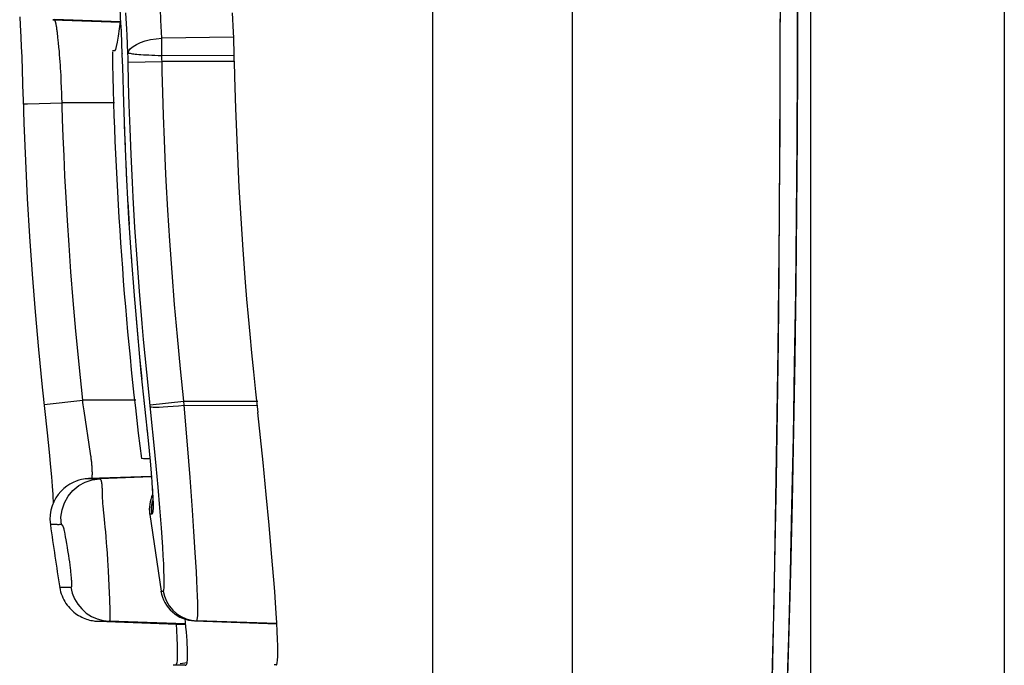
# Model space of a CAD drawing. Units: millimetres. Extents: x -80 to 53, y -57 to 79.
# Drawn here: x -80 to -76, y 40 to 43 of the extents above; entities that cross this region are included whole.
import ezdxf

# ---------------------------------------------------------------- set-up
doc = ezdxf.new("R2010")
doc.units = ezdxf.units.MM
doc.header["$LTSCALE"] = 16.335
doc.layers.get('0').update_dxf_attribs({"linetype": 'CONTINUOUS'})
for name, color, linetype in [('ASSI', 7, 'CONTINUOUS'), ('DRAFT', 7, 'CONTINUOUS'), ('RACCORDO', 7, 'CONTINUOUS')]:
    doc.layers.add(name, color=color, linetype=linetype)

msp = doc.modelspace()

# ---------------------------------------------------------------- linework, layer by layer
at = {"color": 253, "linetype": 'CONTINUOUS'}
for p, q in [((-76.64, 52.8826), (-76.6402, -52.9716)), ((-75.8699, 52.8826), (-75.8699, -52.8826))]:
    msp.add_line(p, q, dxfattribs=at)
at = {"color": 7, "linetype": 'CONTINUOUS'}
for p, q in [((-79.4007, 42.6716), (-79.4112, 42.671)), ((-78.922, 42.4427), (-78.9174, 42.3176)), ((-78.9086, 42.1309), (-78.9014, 42.0068)), ((-78.9014, 42.0068), (-78.8931, 41.8819)), ((-78.8931, 41.8819), (-78.8835, 41.7531)), ((-78.8128, 41.0384), (-78.8335, 41.2363)), ((-79.2957, 41.055), (-79.2958, 41.0551)), ((-78.8001, 40.9111), (-78.8128, 41.0384)), ((-78.7887, 40.79), (-78.8001, 40.9111)), ((-78.7787, 40.6769), (-78.7887, 40.79)), ((-79.1144, 40.2441), (-79.1418, 40.2391)), ((-79.1222, 40.2341), (-79.1208, 40.2339)), ((-78.7602, 40.2353), (-78.7694, 40.2353)), ((-78.7602, 40.2353), (-78.76, 40.2353))]:
    msp.add_line(p, q, dxfattribs=at)
for points in [[(-78.927, 42.6307), (-78.9273, 42.6542), (-78.9278, 42.6776), (-78.9284, 42.7006), (-78.9292, 42.7233), (-78.9302, 42.7456), (-78.9344, 42.8217)], [(-79.4007, 42.6716), (-79.3976, 42.6764), (-79.3941, 42.6881), (-79.3904, 42.7062), (-79.3865, 42.73), (-79.3822, 42.7589), (-79.3788, 42.7862)], [(-78.927, 42.6307), (-78.9256, 42.5678), (-78.922, 42.4427)], [(-78.9174, 42.3176), (-78.9147, 42.2552), (-78.9086, 42.1309)], [(-78.8835, 41.7531), (-78.8781, 41.6863), (-78.8722, 41.6177), (-78.8658, 41.5471), (-78.8588, 41.4738), (-78.851, 41.3975), (-78.8427, 41.3184), (-78.8335, 41.2363)], [(-79.2958, 41.0551), (-79.2954, 41.055), (-79.2944, 41.0549), (-79.2928, 41.0549), (-79.2876, 41.0548)], [(-79.2876, 41.0548), (-79.2842, 41.0548), (-79.2801, 41.0548), (-79.2753, 41.0547), (-79.27, 41.0547), (-79.264, 41.0548), (-79.2625, 41.0548)], [(-78.7546, 40.269), (-78.7544, 40.2878), (-78.7547, 40.3107), (-78.7555, 40.3374), (-78.7568, 40.3681), (-78.7585, 40.4023), (-78.7608, 40.4402), (-78.7635, 40.4814), (-78.7666, 40.5259), (-78.7702, 40.5734), (-78.7787, 40.6769)], [(-79.1572, 40.3975), (-79.156, 40.3735), (-79.1546, 40.3414), (-79.1537, 40.3133)], [(-79.1124, 40.2797), (-79.1127, 40.2909), (-79.1132, 40.3034), (-79.1139, 40.3172), (-79.1148, 40.3322), (-79.116, 40.3485), (-79.1174, 40.3662), (-79.1191, 40.3853), (-79.1211, 40.4059), (-79.1222, 40.4169)], [(-79.1537, 40.3133), (-79.1534, 40.2893), (-79.1535, 40.2696), (-79.1542, 40.2541), (-79.1555, 40.243), (-79.1572, 40.2364), (-79.1572, 40.2363)], [(-79.1208, 40.2339), (-79.1205, 40.2339), (-79.1188, 40.2347), (-79.1174, 40.2364), (-79.116, 40.2389), (-79.1148, 40.2424), (-79.1138, 40.2471), (-79.1131, 40.2534), (-79.1126, 40.2609), (-79.1124, 40.2697), (-79.1124, 40.2797)], [(-78.76, 40.2353), (-78.7581, 40.2374), (-78.7564, 40.2438), (-78.7553, 40.2543), (-78.7546, 40.269)], [(-79.1222, 40.2341), (-79.1364, 40.2342), (-79.1479, 40.2343), (-79.1568, 40.2341), (-79.1633, 40.2338), (-79.1675, 40.2339), (-79.1692, 40.2341), (-79.1692, 40.2341)]]:
    msp.add_lwpolyline(points, dxfattribs=at)
at = {"layer": 'ASSI', "color": 253, "linetype": 'CONTINUOUS'}
for p, q in [((-76.64, 52.8826), (-76.6402, -52.9716)), ((-75.8699, 52.8826), (-75.8699, -52.8826)), ((-77.5852, 48.3726), (-77.5852, 37.4874)), ((-78.1398, 47.9745), (-78.1398, 37.8855))]:
    msp.add_line(p, q, dxfattribs=at)
at = {"layer": 'ASSI', "color": 7, "linetype": 'CONTINUOUS'}
for p, q in [((-76.6918, 42.9263), (-76.6923, 42.6194)), ((-76.6923, 42.6194), (-76.6938, 42.3143)), ((-76.6938, 42.3143), (-76.6962, 42.0122)), ((-76.6962, 42.0122), (-76.6995, 41.7149)), ((-76.6995, 41.7149), (-76.7036, 41.4238)), ((-76.7036, 41.4238), (-76.7085, 41.1401)), ((-76.7085, 41.1401), (-76.7142, 40.8653)), ((-76.7142, 40.8653), (-76.7204, 40.6002)), ((-79.263, 40.8322), (-79.218, 40.5276)), ((-76.7204, 40.6002), (-76.7273, 40.3452)), ((-76.7273, 40.3452), (-76.7346, 40.0999))]:
    msp.add_line(p, q, dxfattribs=at)
at = {"layer": 'ASSI', "color": 253, "linetype": 'CONTINUOUS'}
for points in [[(-76.743, 46.056), (-76.7341, 45.7898), (-76.726, 45.5186), (-76.7187, 45.2425), (-76.7122, 44.9616), (-76.7065, 44.6773), (-76.7016, 44.3898), (-76.6977, 44.0991), (-76.6946, 43.8067), (-76.6924, 43.5127), (-76.691, 43.217), (-76.6906, 42.9214), (-76.6911, 42.6257), (-76.6925, 42.3301), (-76.6947, 42.0362), (-76.6979, 41.7439), (-76.7019, 41.4533), (-76.7068, 41.166), (-76.7125, 40.882), (-76.7191, 40.6013), (-76.7265, 40.3255), (-76.7346, 40.0546)], [(-76.7954, 40.0019), (-76.7896, 40.2388), (-76.7843, 40.4804), (-76.7795, 40.7269), (-76.7752, 40.9768), (-76.7714, 41.2303), (-76.7681, 41.4873), (-76.7653, 41.7462), (-76.7631, 42.0071), (-76.7614, 42.2701), (-76.7603, 42.5337), (-76.7598, 42.7979)]]:
    msp.add_lwpolyline(points, dxfattribs=at)
at = {"layer": 'ASSI', "color": 7, "linetype": 'CONTINUOUS'}
msp.add_lwpolyline([(-76.7978, 45.9224), (-76.7915, 45.6701), (-76.7857, 45.4121), (-76.7805, 45.149), (-76.7758, 44.8814), (-76.7718, 44.6098), (-76.7683, 44.3346), (-76.7654, 44.0565), (-76.7632, 43.7761), (-76.7616, 43.4938), (-76.7606, 43.2104), (-76.7603, 42.9264), (-76.7607, 42.6423), (-76.7616, 42.3588), (-76.7633, 42.0765), (-76.7655, 41.796), (-76.7684, 41.5179), (-76.7719, 41.2427), (-76.776, 40.971), (-76.7806, 40.7035), (-76.7859, 40.4405), (-76.7917, 40.1827)], dxfattribs=at)
for centre, radius, start, end in [((-64.4135, 42.93), 15, 181.00233, 187.1839), ((-64.4065, 42.93), 15.4, 187.98517, 188.92177)]:
    msp.add_arc(centre, radius, start, end, dxfattribs=at)
at = {"layer": 'DRAFT', "color": 7, "linetype": 'CONTINUOUS'}
for p, q in [((-79.6472, 42.795), (-79.3788, 42.7857)), ((-79.2563, 40.9829), (-79.5035, 40.9743)), ((-79.468, 40.4084), (-79.1202, 40.3962)), ((-79.0847, 40.4101), (-78.7584, 40.3988))]:
    msp.add_line(p, q, dxfattribs=at)
at = {"layer": 'RACCORDO', "color": 7, "linetype": 'CONTINUOUS'}
for p, q in [((-76.6918, 42.9263), (-76.6923, 42.6194)), ((-79.7791, 42.8064), (-79.7771, 42.7739)), ((-79.7771, 42.7739), (-79.7758, 42.7505)), ((-79.6422, 42.7949), (-79.6472, 42.795)), ((-79.3788, 42.7867), (-79.6424, 42.7959)), ((-79.3787, 42.7845), (-79.3767, 42.7466)), ((-79.7758, 42.7505), (-79.7745, 42.7258)), ((-79.3767, 42.7466), (-79.3747, 42.7039)), ((-79.7745, 42.7258), (-79.7728, 42.687)), ((-79.3747, 42.7039), (-79.3729, 42.6572)), ((-79.2144, 42.6919), (-79.2145, 42.7221)), ((-79.2145, 42.6526), (-79.2144, 42.6919)), ((-79.7728, 42.687), (-79.7711, 42.6471)), ((-79.3729, 42.6572), (-79.3712, 42.6072)), ((-79.7711, 42.6471), (-79.7692, 42.5939)), ((-76.6923, 42.6194), (-76.6938, 42.3143)), ((-79.3712, 42.6072), (-79.3673, 42.4664)), ((-76.6938, 42.3143), (-76.6962, 42.0122)), ((-76.6962, 42.0122), (-76.6995, 41.7149)), ((-76.6995, 41.7149), (-76.7036, 41.4238)), ((-76.7036, 41.4238), (-76.7085, 41.1401)), ((-79.2975, 41.3957), (-79.2694, 41.126)), ((-79.6896, 41.3374), (-79.6701, 41.1555)), ((-79.6701, 41.1555), (-79.6623, 41.079)), ((-79.2694, 41.126), (-79.2653, 41.0847)), ((-76.7085, 41.1401), (-76.7142, 40.8653)), ((-79.6623, 41.079), (-79.6566, 41.02)), ((-79.2653, 41.0847), (-79.2614, 41.0431)), ((-79.2614, 41.0431), (-79.2588, 41.0133)), ((-79.2588, 41.0133), (-79.2573, 40.9966)), ((-79.5035, 40.9743), (-79.4944, 40.9744)), ((-79.4893, 40.9739), (-79.4983, 40.974)), ((-79.4613, 40.9736), (-79.4893, 40.9739)), ((-79.2573, 40.9966), (-79.2557, 40.9757)), ((-79.2557, 40.9757), (-79.255, 40.9661)), ((-79.255, 40.9661), (-79.2542, 40.9548)), ((-79.2542, 40.9548), (-79.2532, 40.9401)), ((-79.2532, 40.9401), (-79.2527, 40.9326)), ((-79.2527, 40.9326), (-79.2521, 40.9197)), ((-79.2524, 40.9255), (-79.252, 40.9189)), ((-79.2521, 40.9197), (-79.2516, 40.9097)), ((-79.2516, 40.9097), (-79.2514, 40.9042)), ((-79.2514, 40.9042), (-79.2512, 40.9004)), ((-79.2512, 40.9004), (-79.2511, 40.8969)), ((-79.2511, 40.8969), (-79.2511, 40.8937)), ((-79.2511, 40.8937), (-79.251, 40.8907)), ((-79.251, 40.8907), (-79.251, 40.8879)), ((-79.251, 40.8879), (-79.2509, 40.8854)), ((-79.2509, 40.8809), (-79.251, 40.8805)), ((-79.2509, 40.8854), (-79.2509, 40.884)), ((-79.2509, 40.884), (-79.2509, 40.8828)), ((-76.7142, 40.8653), (-76.7204, 40.6002)), ((-76.7204, 40.6002), (-76.7273, 40.3452)), ((-79.4679, 40.4084), (-79.468, 40.4084)), ((-79.468, 40.4084), (-79.4238, 40.4084)), ((-79.0847, 40.4101), (-79.076, 40.4102)), ((-78.7584, 40.3991), (-79.076, 40.4102)), ((-76.7273, 40.3452), (-76.7346, 40.0999))]:
    msp.add_line(p, q, dxfattribs=at)
at = {"layer": 'RACCORDO', "color": 253, "linetype": 'CONTINUOUS'}
for p, q in [((-79.354, 42.7573), (-79.357, 42.8229)), ((-79.2183, 42.7934), (-79.2204, 42.8385)), ((-79.2145, 42.7213), (-79.2183, 42.7934)), ((-79.6258, 42.7139), (-79.627, 42.7246)), ((-79.6247, 42.7029), (-79.6258, 42.7139)), ((-79.6231, 42.6858), (-79.6247, 42.7029)), ((-79.3752, 42.7244), (-79.3747, 42.7039)), ((-78.9308, 42.7253), (-79.2145, 42.7213)), ((-79.6215, 42.6683), (-79.6231, 42.6858)), ((-79.6204, 42.656), (-79.6215, 42.6683)), ((-79.6193, 42.6427), (-79.6204, 42.656)), ((-79.3727, 42.6616), (-79.3729, 42.6572)), ((-79.3489, 42.6466), (-79.3491, 42.6619)), ((-79.2143, 42.645), (-79.2145, 42.6527)), ((-78.9269, 42.6518), (-79.2145, 42.6527)), ((-79.6183, 42.6285), (-79.6193, 42.6427)), ((-79.6173, 42.6141), (-79.6183, 42.6285)), ((-79.3485, 42.6269), (-79.3489, 42.6466)), ((-79.3485, 42.6269), (-79.214, 42.6296)), ((-79.3467, 42.5454), (-79.3485, 42.6269)), ((-79.2142, 42.6373), (-79.2143, 42.645)), ((-79.214, 42.6296), (-79.2142, 42.6373)), ((-78.927, 42.6296), (-79.214, 42.6296)), ((-79.6149, 42.5713), (-79.6161, 42.5928)), ((-79.6139, 42.5489), (-79.6149, 42.5713)), ((-79.3709, 42.608), (-79.3712, 42.6072)), ((-79.6129, 42.5257), (-79.6139, 42.5489)), ((-79.3697, 42.5548), (-79.369, 42.5389)), ((-79.369, 42.5389), (-79.3693, 42.5389)), ((-79.3443, 42.4574), (-79.3467, 42.5454)), ((-79.612, 42.5019), (-79.6129, 42.5257)), ((-79.6087, 42.4), (-79.612, 42.5019)), ((-79.2082, 42.4154), (-79.211, 42.506)), ((-79.7652, 42.4607), (-79.7642, 42.4607)), ((-79.7642, 42.4607), (-79.748, 42.4613)), ((-79.748, 42.4613), (-79.6108, 42.4655)), ((-79.4022, 42.4655), (-79.6108, 42.4655)), ((-79.3673, 42.4664), (-79.3669, 42.4618)), ((-79.341, 42.3625), (-79.3443, 42.4574)), ((-79.2046, 42.3175), (-79.2082, 42.4154)), ((-79.6061, 42.3301), (-79.6087, 42.4)), ((-79.3639, 42.3743), (-79.3608, 42.2944)), ((-79.3369, 42.2597), (-79.341, 42.3625)), ((-79.603, 42.2555), (-79.6061, 42.3301)), ((-79.2, 42.212), (-79.2046, 42.3175)), ((-79.3317, 42.1495), (-79.3369, 42.2597)), ((-79.5992, 42.1756), (-79.603, 42.2555)), ((-79.3579, 42.2275), (-79.3544, 42.1536)), ((-79.5947, 42.09), (-79.5992, 42.1756)), ((-79.5894, 41.9982), (-79.5947, 42.09)), ((-79.35, 42.0721), (-79.3447, 41.9822)), ((-79.1832, 41.9179), (-79.1909, 42.0398)), ((-79.583, 41.8999), (-79.5894, 41.9982)), ((-79.3132, 41.8461), (-79.3215, 41.9712)), ((-79.1743, 41.7924), (-79.1832, 41.9179)), ((-79.5755, 41.7944), (-79.583, 41.8999)), ((-79.3366, 41.8539), (-79.3358, 41.8477)), ((-79.3036, 41.7179), (-79.3132, 41.8461)), ((-79.5666, 41.6812), (-79.5755, 41.7944)), ((-79.1642, 41.6646), (-79.1743, 41.7924)), ((-79.2929, 41.5895), (-79.3036, 41.7179)), ((-79.5561, 41.5594), (-79.5666, 41.6812)), ((-79.3251, 41.701), (-79.3242, 41.6935)), ((-79.1531, 41.538), (-79.1642, 41.6646)), ((-79.317, 41.6082), (-79.3089, 41.5171)), ((-79.1408, 41.4103), (-79.1531, 41.538)), ((-79.3044, 41.4694), (-79.2945, 41.3693)), ((-79.1273, 41.2811), (-79.1408, 41.4103)), ((-79.2681, 41.3318), (-79.2748, 41.3968)), ((-79.2567, 41.2239), (-79.2681, 41.3318)), ((-79.6823, 41.2685), (-79.5288, 41.2853)), ((-79.3185, 41.2852), (-79.5288, 41.2853)), ((-79.2891, 41.3169), (-79.2894, 41.3169)), ((-79.287, 41.2976), (-79.2871, 41.2948)), ((-79.2866, 41.2908), (-79.286, 41.2879)), ((-79.2611, 41.2665), (-79.1273, 41.2811)), ((-79.1267, 41.2653), (-79.1273, 41.2811)), ((-79.1273, 41.2811), (-78.8335, 41.281)), ((-79.4978, 41.0742), (-79.5232, 41.2428)), ((-79.2854, 41.279), (-79.285, 41.2783)), ((-79.1132, 41.1078), (-79.1267, 41.2653)), ((-79.1267, 41.2653), (-78.8335, 41.2645)), ((-79.2451, 41.1076), (-79.2567, 41.2239)), ((-79.2739, 41.1693), (-79.2735, 41.1657)), ((-79.2731, 41.162), (-79.272, 41.1536)), ((-79.2373, 41.0247), (-79.2451, 41.1076)), ((-79.1029, 40.9793), (-79.1132, 41.1078)), ((-79.2297, 40.9409), (-79.2373, 41.0247)), ((-79.2561, 40.9808), (-79.4613, 40.9736)), ((-79.2569, 40.9912), (-79.2559, 40.9835)), ((-79.0931, 40.8493), (-79.1029, 40.9793)), ((-79.255, 40.9661), (-79.2539, 40.9578)), ((-79.2542, 40.9548), (-79.2528, 40.9423)), ((-79.2528, 40.9423), (-79.2519, 40.9283)), ((-79.2227, 40.8585), (-79.2297, 40.9409)), ((-79.2519, 40.9283), (-79.2512, 40.9158)), ((-79.2512, 40.9158), (-79.2506, 40.9043)), ((-79.444, 40.8262), (-79.4465, 40.8507)), ((-79.2496, 40.8567), (-79.2497, 40.854)), ((-79.2165, 40.7789), (-79.2227, 40.8585)), ((-79.441, 40.7979), (-79.444, 40.8262)), ((-79.0871, 40.7646), (-79.0931, 40.8493)), ((-79.4394, 40.7816), (-79.441, 40.7979)), ((-79.4376, 40.7635), (-79.4394, 40.7816)), ((-79.6012, 40.7667), (-79.6019, 40.7703)), ((-79.6003, 40.7622), (-79.6012, 40.7667)), ((-79.5987, 40.7535), (-79.6003, 40.7622)), ((-79.5968, 40.7433), (-79.5987, 40.7535)), ((-79.5946, 40.731), (-79.5968, 40.7433)), ((-79.4358, 40.7429), (-79.4376, 40.7635)), ((-79.0818, 40.6818), (-79.0871, 40.7646)), ((-79.5921, 40.7168), (-79.5946, 40.731)), ((-79.5893, 40.7007), (-79.5921, 40.7168)), ((-79.5874, 40.689), (-79.5893, 40.7007)), ((-79.431, 40.6791), (-79.4329, 40.7067)), ((-79.5824, 40.6566), (-79.5844, 40.6698)), ((-79.5806, 40.6438), (-79.5824, 40.6566)), ((-79.4292, 40.6506), (-79.431, 40.6791)), ((-79.579, 40.6314), (-79.5806, 40.6438)), ((-79.5776, 40.6199), (-79.579, 40.6314)), ((-79.4268, 40.6088), (-79.4292, 40.6506)), ((-79.4224, 40.5203), (-79.4268, 40.6088)), ((-79.4214, 40.4973), (-79.4224, 40.5203)), ((-79.4207, 40.4783), (-79.4214, 40.4973)), ((-79.4204, 40.4674), (-79.4207, 40.4783)), ((-79.4202, 40.4577), (-79.4204, 40.4674)), ((-79.42, 40.449), (-79.4202, 40.4577)), ((-79.42, 40.4412), (-79.42, 40.449)), ((-79.4199, 40.4343), (-79.42, 40.4412)), ((-79.1203, 40.3978), (-79.4238, 40.4084))]:
    msp.add_line(p, q, dxfattribs=at)
for points in [[(-76.743, 46.056), (-76.7341, 45.7898), (-76.726, 45.5186), (-76.7187, 45.2425), (-76.7122, 44.9616), (-76.7065, 44.6773), (-76.7016, 44.3898), (-76.6977, 44.0991), (-76.6946, 43.8067), (-76.6924, 43.5127), (-76.691, 43.217), (-76.6906, 42.9214), (-76.6911, 42.6257), (-76.6925, 42.3301), (-76.6947, 42.0362), (-76.6979, 41.7439), (-76.7019, 41.4533), (-76.7068, 41.166), (-76.7125, 40.882), (-76.7191, 40.6013), (-76.7265, 40.3255), (-76.7346, 40.0546)], [(-79.6349, 42.7783), (-79.6353, 42.7803), (-79.6358, 42.7821), (-79.6362, 42.7838), (-79.6367, 42.7853), (-79.6371, 42.7867), (-79.6375, 42.788), (-79.6379, 42.7892), (-79.6384, 42.7903), (-79.6388, 42.7912), (-79.6392, 42.7921), (-79.6396, 42.7928), (-79.64, 42.7934), (-79.6404, 42.7939), (-79.6407, 42.7943), (-79.6411, 42.7946), (-79.6415, 42.7948), (-79.6418, 42.7948)], [(-79.6287, 42.7394), (-79.6293, 42.744), (-79.6298, 42.7484), (-79.6304, 42.7526), (-79.631, 42.7568), (-79.6316, 42.7606), (-79.6322, 42.7643), (-79.6328, 42.7677), (-79.6333, 42.7708), (-79.6339, 42.7736), (-79.6344, 42.7761), (-79.6349, 42.7783)], [(-76.7954, 40.0019), (-76.7896, 40.2388), (-76.7843, 40.4804), (-76.7795, 40.7269), (-76.7752, 40.9768), (-76.7714, 41.2303), (-76.7681, 41.4873), (-76.7653, 41.7462), (-76.7631, 42.0071), (-76.7614, 42.2701), (-76.7603, 42.5337), (-76.7598, 42.7979)], [(-79.627, 42.7246), (-79.6276, 42.7297), (-79.6287, 42.7394)], [(-79.3771, 42.7622), (-79.3766, 42.7531), (-79.3767, 42.7466)], [(-79.3491, 42.6619), (-79.3529, 42.7343), (-79.354, 42.7573)], [(-79.3489, 42.6623), (-79.3457, 42.6716), (-79.3391, 42.6806), (-79.329, 42.6891), (-79.3156, 42.6973), (-79.2993, 42.7048), (-79.2804, 42.7111), (-79.2597, 42.7161), (-79.2375, 42.7198), (-79.2145, 42.7221)], [(-79.3489, 42.6623), (-79.3478, 42.6627), (-79.346, 42.6627), (-79.3436, 42.6625), (-79.3403, 42.6619), (-79.3363, 42.661), (-79.3315, 42.6601), (-79.3262, 42.6593), (-79.3203, 42.6586), (-79.3136, 42.6579), (-79.306, 42.6573), (-79.2975, 42.6566), (-79.2881, 42.6561), (-79.2779, 42.6557), (-79.2669, 42.6553), (-79.255, 42.6549), (-79.2422, 42.6543), (-79.2287, 42.6535), (-79.2145, 42.6526)], [(-79.6161, 42.5928), (-79.6165, 42.5998), (-79.6173, 42.6141)], [(-79.211, 42.506), (-79.2131, 42.5901), (-79.214, 42.6296)], [(-79.1909, 42.0398), (-79.1972, 42.1562), (-79.2, 42.212)], [(-79.3215, 41.9712), (-79.3286, 42.0913), (-79.3317, 42.1495)], [(-79.5288, 41.2853), (-79.5435, 41.4275), (-79.5501, 41.4948), (-79.5561, 41.5594)], [(-79.2748, 41.3968), (-79.2871, 41.5257), (-79.2929, 41.5895)], [(-79.5232, 41.2428), (-79.5244, 41.2507), (-79.5256, 41.2589), (-79.5267, 41.2675), (-79.5278, 41.2763), (-79.5288, 41.2853)], [(-79.2604, 41.2602), (-79.2566, 41.2591), (-79.2493, 41.2584), (-79.2388, 41.2581), (-79.2252, 41.2583), (-79.209, 41.2589), (-79.1905, 41.2599), (-79.1703, 41.2614), (-79.1488, 41.2631), (-79.1267, 41.2653)], [(-79.4933, 41.0394), (-79.4937, 41.0435), (-79.4942, 41.0477), (-79.4947, 41.0518), (-79.4952, 41.0561), (-79.4958, 41.0604), (-79.4964, 41.0648), (-79.4978, 41.0742)], [(-79.4937, 40.9746), (-79.4936, 40.9746), (-79.4929, 40.9753), (-79.4923, 40.9765), (-79.4918, 40.9781), (-79.4914, 40.9801), (-79.4911, 40.9825), (-79.4908, 40.9853), (-79.4907, 40.9883), (-79.4906, 40.9916), (-79.4906, 40.9952), (-79.4906, 40.999), (-79.4907, 41.0028), (-79.4908, 41.0068), (-79.491, 41.0108), (-79.4912, 41.0149), (-79.4915, 41.019), (-79.4918, 41.0231)], [(-79.4918, 41.0231), (-79.4921, 41.0272), (-79.4925, 41.0313), (-79.4929, 41.0354), (-79.4933, 41.0394)], [(-79.6137, 40.7915), (-79.6151, 40.8212), (-79.611, 40.8507), (-79.6015, 40.8788), (-79.5869, 40.9048), (-79.5679, 40.9275), (-79.5449, 40.9464), (-79.5189, 40.9607), (-79.4907, 40.9698), (-79.4613, 40.9736)], [(-79.4499, 40.894), (-79.4503, 40.9044), (-79.4504, 40.9095), (-79.4506, 40.9146), (-79.4507, 40.9195), (-79.4507, 40.9244), (-79.4508, 40.9291), (-79.4508, 40.9335), (-79.451, 40.9374), (-79.4511, 40.9411), (-79.4513, 40.9443), (-79.4515, 40.9471), (-79.4518, 40.9496), (-79.4521, 40.9519), (-79.4524, 40.9541), (-79.4527, 40.9561), (-79.453, 40.958), (-79.4534, 40.9597), (-79.4537, 40.9613), (-79.4541, 40.9628), (-79.4545, 40.9642), (-79.4549, 40.9655), (-79.4554, 40.9667), (-79.4558, 40.9678), (-79.4562, 40.9687), (-79.4567, 40.9697), (-79.4572, 40.9705), (-79.4576, 40.9712), (-79.4581, 40.9718), (-79.4586, 40.9724), (-79.4592, 40.9728), (-79.4597, 40.9732), (-79.4602, 40.9734), (-79.4608, 40.9736), (-79.4613, 40.9736)], [(-79.4465, 40.8507), (-79.4481, 40.8674), (-79.4485, 40.8728), (-79.4489, 40.8782), (-79.4493, 40.8835), (-79.4496, 40.8887), (-79.4499, 40.894)], [(-79.2506, 40.9043), (-79.2502, 40.8938), (-79.25, 40.8888), (-79.2498, 40.8839), (-79.2497, 40.8792), (-79.2496, 40.8748), (-79.2495, 40.8706), (-79.2495, 40.8667), (-79.2495, 40.8631), (-79.2495, 40.8597), (-79.2496, 40.8567)], [(-79.2546, 40.8332), (-79.2557, 40.8591), (-79.252, 40.8849), (-79.251, 40.888)], [(-79.2537, 40.8342), (-79.2549, 40.8601), (-79.2513, 40.8858)], [(-79.2497, 40.854), (-79.2498, 40.8515), (-79.25, 40.8493), (-79.2501, 40.8473), (-79.2503, 40.8455), (-79.2505, 40.844), (-79.2508, 40.8425), (-79.251, 40.8413), (-79.2513, 40.8402), (-79.2515, 40.8392), (-79.2518, 40.8383), (-79.2521, 40.8375), (-79.2524, 40.8368), (-79.2526, 40.8363), (-79.2529, 40.8357), (-79.2532, 40.8352), (-79.2535, 40.8347)], [(-79.2546, 40.8332), (-79.2558, 40.8332), (-79.2569, 40.8332), (-79.2578, 40.8332), (-79.2587, 40.8332), (-79.2595, 40.8332), (-79.2602, 40.8332), (-79.2609, 40.8332), (-79.2615, 40.8332), (-79.262, 40.8332), (-79.2624, 40.8332), (-79.2627, 40.8332), (-79.263, 40.8332), (-79.2631, 40.8332), (-79.2631, 40.8332)], [(-79.2535, 40.8347), (-79.254, 40.8336), (-79.2541, 40.8335), (-79.2542, 40.8334), (-79.2543, 40.8333), (-79.2544, 40.8332), (-79.2545, 40.8332), (-79.2546, 40.8332)], [(-79.2537, 40.8342), (-79.2538, 40.834), (-79.2539, 40.8338)], [(-79.6446, 40.7917), (-79.647, 40.7918), (-79.6492, 40.7918), (-79.6511, 40.7917), (-79.6529, 40.7918), (-79.6543, 40.7919), (-79.6555, 40.7919), (-79.6563, 40.7919), (-79.6569, 40.792), (-79.6573, 40.7921), (-79.6574, 40.792)], [(-79.6137, 40.7915), (-79.6173, 40.7917), (-79.6208, 40.7917), (-79.6241, 40.7916), (-79.6273, 40.7916), (-79.6305, 40.7917), (-79.6335, 40.7917), (-79.6365, 40.7917), (-79.6393, 40.7918), (-79.6446, 40.7917)], [(-79.603, 40.7752), (-79.6031, 40.7755), (-79.6031, 40.7759), (-79.6032, 40.7762), (-79.6033, 40.7766), (-79.6035, 40.777), (-79.6037, 40.7777), (-79.6039, 40.7784), (-79.6042, 40.7792), (-79.6045, 40.7801), (-79.6048, 40.7809), (-79.6052, 40.7817), (-79.6055, 40.7826), (-79.6059, 40.7834), (-79.6063, 40.7842), (-79.6067, 40.785), (-79.6071, 40.7858), (-79.6076, 40.7865), (-79.608, 40.7872), (-79.6085, 40.7879), (-79.6089, 40.7885), (-79.6094, 40.7891), (-79.6099, 40.7896), (-79.6104, 40.7901), (-79.611, 40.7905), (-79.6115, 40.7909), (-79.612, 40.7911), (-79.6126, 40.7913), (-79.6132, 40.7915), (-79.6137, 40.7915)], [(-79.6026, 40.7736), (-79.6028, 40.7742), (-79.6029, 40.7747)], [(-79.6019, 40.7703), (-79.6022, 40.7717), (-79.6026, 40.7736)], [(-79.2093, 40.5282), (-79.2079, 40.529), (-79.2068, 40.5331), (-79.2059, 40.5407), (-79.2054, 40.5517), (-79.2052, 40.5666), (-79.2054, 40.5856), (-79.2062, 40.6091), (-79.2074, 40.6368), (-79.209, 40.6679), (-79.2111, 40.7024), (-79.2165, 40.7789)], [(-79.4329, 40.7067), (-79.4339, 40.7195), (-79.4358, 40.7429)], [(-79.5844, 40.6698), (-79.5854, 40.6764), (-79.5874, 40.689)], [(-79.072, 40.4447), (-79.0719, 40.4618), (-79.0723, 40.4829), (-79.073, 40.5081), (-79.0741, 40.5368), (-79.0755, 40.569), (-79.0773, 40.6046), (-79.0818, 40.6818)], [(-79.5758, 40.6042), (-79.5764, 40.6093), (-79.5776, 40.6199)], [(-79.5744, 40.59), (-79.5748, 40.5944), (-79.5758, 40.6042)], [(-79.5734, 40.5786), (-79.5737, 40.5822), (-79.5744, 40.59)], [(-79.5727, 40.5694), (-79.5729, 40.5723), (-79.5734, 40.5786)], [(-79.6205, 40.5435), (-79.6205, 40.5435), (-79.6201, 40.5434), (-79.6195, 40.5435), (-79.6185, 40.5435), (-79.6171, 40.5434), (-79.6155, 40.5435), (-79.6137, 40.5436), (-79.6116, 40.5434), (-79.6094, 40.5435), (-79.607, 40.5436), (-79.6045, 40.5435), (-79.602, 40.5435), (-79.5993, 40.5436), (-79.5965, 40.5435), (-79.5937, 40.5435), (-79.5909, 40.5436), (-79.588, 40.5435), (-79.585, 40.5435), (-79.582, 40.5436), (-79.5789, 40.5436), (-79.5758, 40.5435)], [(-79.5758, 40.5435), (-79.5754, 40.5435), (-79.5751, 40.5436), (-79.5748, 40.5436), (-79.5744, 40.5437), (-79.5741, 40.5438), (-79.5738, 40.544), (-79.5736, 40.5441), (-79.5733, 40.5443), (-79.5731, 40.5445), (-79.5729, 40.5448), (-79.5727, 40.545), (-79.5725, 40.5453), (-79.5724, 40.5456), (-79.5723, 40.5459), (-79.5722, 40.5462), (-79.5721, 40.5465), (-79.5721, 40.547), (-79.572, 40.5475), (-79.572, 40.5482), (-79.572, 40.5491), (-79.5719, 40.5501), (-79.5719, 40.5512), (-79.5719, 40.5524), (-79.5719, 40.5537), (-79.572, 40.555), (-79.572, 40.5565), (-79.5721, 40.5581), (-79.5721, 40.56), (-79.5722, 40.562), (-79.5724, 40.5642), (-79.5727, 40.5694)], [(-79.5758, 40.5435), (-79.5702, 40.5197), (-79.561, 40.497), (-79.5485, 40.4759), (-79.5329, 40.4571), (-79.5146, 40.4408), (-79.494, 40.4275), (-79.4717, 40.4176), (-79.4481, 40.4112), (-79.4238, 40.4084)], [(-79.2181, 40.5282), (-79.218, 40.5283), (-79.2178, 40.5282), (-79.2175, 40.5282), (-79.2171, 40.5283), (-79.2165, 40.5282), (-79.2158, 40.5282), (-79.2149, 40.5283), (-79.2138, 40.5282), (-79.2125, 40.5281), (-79.211, 40.5281), (-79.2093, 40.5282)], [(-79.2093, 40.5282), (-79.2044, 40.5074), (-79.1963, 40.4875), (-79.1853, 40.4691), (-79.1716, 40.4527), (-79.1556, 40.4385), (-79.1376, 40.4269), (-79.118, 40.4182), (-79.0973, 40.4125), (-79.076, 40.4102)], [(-79.4238, 40.4084), (-79.4234, 40.4084), (-79.4231, 40.4085), (-79.4228, 40.4086), (-79.4225, 40.4087), (-79.4222, 40.4088), (-79.4219, 40.409), (-79.4216, 40.4092), (-79.4214, 40.4094), (-79.4212, 40.4097), (-79.421, 40.4101), (-79.4208, 40.4105), (-79.4206, 40.4111), (-79.4204, 40.4118), (-79.4203, 40.4128), (-79.4202, 40.414), (-79.4201, 40.4156), (-79.4201, 40.4177), (-79.4201, 40.42), (-79.42, 40.4253)], [(-79.42, 40.4253), (-79.42, 40.4282), (-79.4199, 40.4343)], [(-79.076, 40.4102), (-79.0748, 40.4113), (-79.0738, 40.415), (-79.0729, 40.4215), (-79.0723, 40.4313), (-79.072, 40.4447)]]:
    msp.add_lwpolyline(points, dxfattribs=at)
at = {"layer": 'RACCORDO', "color": 7, "linetype": 'CONTINUOUS'}
for points in [[(-76.7978, 45.9224), (-76.7915, 45.6701), (-76.7857, 45.4121), (-76.7805, 45.149), (-76.7758, 44.8814), (-76.7718, 44.6098), (-76.7683, 44.3346), (-76.7654, 44.0565), (-76.7632, 43.7761), (-76.7616, 43.4938), (-76.7606, 43.2104), (-76.7603, 42.9264), (-76.7607, 42.6423), (-76.7616, 42.3588), (-76.7633, 42.0765), (-76.7655, 41.796), (-76.7684, 41.5179), (-76.7719, 41.2427), (-76.776, 40.971), (-76.7806, 40.7035), (-76.7859, 40.4405), (-76.7917, 40.1827)], [(-79.3818, 42.8317), (-79.3807, 42.8173), (-79.3797, 42.8015), (-79.3787, 42.7845)], [(-79.7692, 42.5939), (-79.7662, 42.4953), (-79.7658, 42.4836), (-79.7627, 42.3849)], [(-79.3673, 42.4664), (-79.3619, 42.3131), (-79.355, 42.16), (-79.3465, 42.0069), (-79.3366, 41.8539), (-79.3251, 41.701), (-79.312, 41.5483), (-79.2975, 41.3957)], [(-79.7627, 42.3849), (-79.7566, 42.235), (-79.7491, 42.0852), (-79.7401, 41.9354), (-79.7297, 41.7858), (-79.7178, 41.6362), (-79.7044, 41.4867), (-79.6896, 41.3374)], [(-79.6566, 41.02), (-79.6531, 40.9811), (-79.6516, 40.9624), (-79.6501, 40.9444), (-79.6489, 40.9276), (-79.6478, 40.912), (-79.647, 40.8977), (-79.6463, 40.8848), (-79.6459, 40.877)], [(-79.5439, 40.9678), (-79.5551, 40.9641), (-79.5673, 40.959), (-79.5797, 40.9524), (-79.592, 40.9444), (-79.6041, 40.9348), (-79.6156, 40.9238), (-79.6262, 40.9113), (-79.6356, 40.8975), (-79.6438, 40.8823), (-79.6504, 40.866), (-79.6552, 40.8487), (-79.6581, 40.8305), (-79.6589, 40.8117), (-79.6574, 40.7921)], [(-79.5035, 40.9743), (-79.5045, 40.9742), (-79.5054, 40.9742), (-79.5065, 40.9741), (-79.5078, 40.9741), (-79.5097, 40.9739), (-79.5118, 40.9738), (-79.5146, 40.9735), (-79.519, 40.973), (-79.5258, 40.972), (-79.5342, 40.9704), (-79.5439, 40.9678)], [(-79.4983, 40.974), (-79.5015, 40.974), (-79.5026, 40.9741), (-79.5035, 40.9741), (-79.5041, 40.9741), (-79.5044, 40.9742), (-79.5045, 40.9742), (-79.5045, 40.9742), (-79.5042, 40.9742), (-79.5038, 40.9742)], [(-79.251, 40.8814), (-79.251, 40.879), (-79.251, 40.8787)], [(-79.2509, 40.8828), (-79.2509, 40.8818), (-79.2509, 40.8813)], [(-79.6205, 40.5435), (-79.6203, 40.5424), (-79.6186, 40.5337), (-79.6165, 40.5253), (-79.614, 40.517), (-79.611, 40.509), (-79.6076, 40.5011), (-79.6039, 40.4936)], [(-79.6039, 40.4936), (-79.5998, 40.4863), (-79.5954, 40.4794), (-79.5907, 40.4727), (-79.5857, 40.4664), (-79.5805, 40.4604), (-79.5751, 40.4547), (-79.5695, 40.4494), (-79.5636, 40.4444), (-79.5577, 40.4398), (-79.5516, 40.4355), (-79.5455, 40.4316), (-79.5393, 40.428), (-79.533, 40.4247), (-79.5268, 40.4218), (-79.5205, 40.4192), (-79.5143, 40.417), (-79.5082, 40.415), (-79.5022, 40.4133), (-79.4963, 40.4119), (-79.4906, 40.4108), (-79.4852, 40.4099), (-79.4801, 40.4093), (-79.4754, 40.4088), (-79.4716, 40.4086), (-79.4687, 40.4084), (-79.468, 40.4084)]]:
    msp.add_lwpolyline(points, dxfattribs=at)
for centre, start, end in [((-79.1244, 40.8523), 155.3369, 187.8254), ((-79.0798, 40.5501), 188.9724, 268)]:
    msp.add_arc(centre, 0.14, start, end, dxfattribs=at)

doc.saveas('drawing.dxf')
